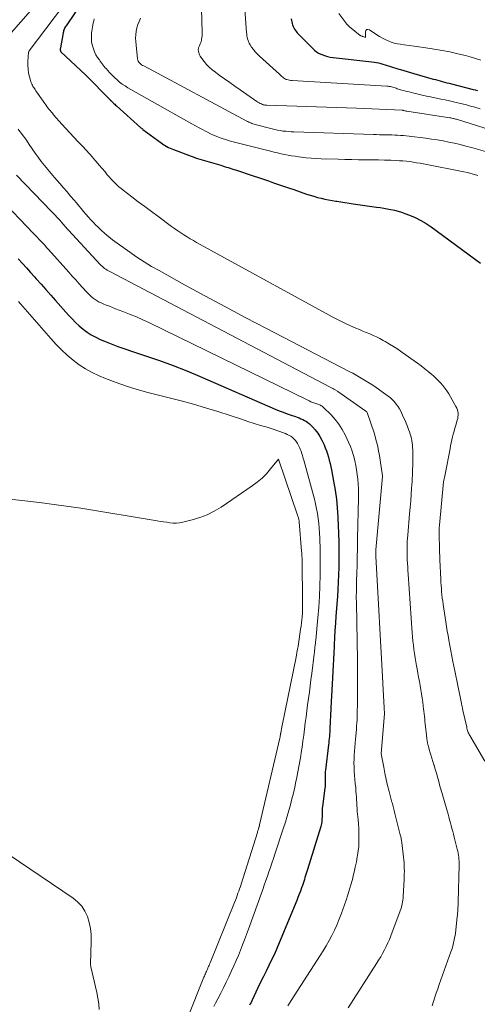
# Model space of a CAD drawing. Units: feet. Extents: x 1191672 to 1199172, y 7076370 to 7083870.
# Drawn here: x 1192798 to 1192859, y 7078784 to 7078916 of the extents above; entities that cross this region are included whole.
import ezdxf

# ---------------------------------------------------------------- set-up
doc = ezdxf.new("R2010")
doc.units = ezdxf.units.FT
doc.header["$MEASUREMENT"] = 0
doc.layers.add('Level 44', color=7, linetype='Continuous', lineweight=0)
doc.layers.add('Level 45', color=7, linetype='Continuous', lineweight=0)

msp = doc.modelspace()

# ---------------------------------------------------------------- linework, layer by layer
at = {"layer": 'Level 44', "color": 32, "linetype": 'Continuous', "lineweight": 30, "flags": 128}
for points, elevation in [([(1192807.04, 7078919.03), (1192804.25, 7078914.87), (1192804.16, 7078914.75), (1192804.09, 7078914.62), (1192804.01, 7078914.49), (1192803.95, 7078914.36), (1192803.88, 7078914.23), (1192803.83, 7078914.09), (1192803.79, 7078913.95), (1192803.76, 7078913.8), (1192803.39, 7078911.78), (1192803.39, 7078911.73), (1192803.38, 7078911.68), (1192803.38, 7078911.63), (1192803.37, 7078911.58), (1192803.37, 7078911.52), (1192803.37, 7078911.5), (1192803.38, 7078911.48), (1192803.38, 7078911.46), (1192803.39, 7078911.44), (1192803.42, 7078911.35), (1192803.43, 7078911.34), (1192803.44, 7078911.32), (1192803.46, 7078911.3), (1192803.47, 7078911.28), (1192806.75, 7078908.18), (1192806.87, 7078908.07), (1192809.99, 7078904.89), (1192810, 7078904.87), (1192810.02, 7078904.86), (1192810.03, 7078904.84), (1192810.05, 7078904.82), (1192810.12, 7078904.76), (1192810.13, 7078904.74), (1192810.15, 7078904.73), (1192810.17, 7078904.71), (1192810.18, 7078904.7), (1192810.4, 7078904.49), (1192810.53, 7078904.38), (1192810.65, 7078904.26), (1192810.78, 7078904.14), (1192810.91, 7078904.03), (1192814.15, 7078901.13), (1192814.22, 7078901.08), (1192814.28, 7078901.02), (1192814.35, 7078900.97), (1192814.42, 7078900.91), (1192816.87, 7078899.1), (1192817.04, 7078898.97), (1192817.22, 7078898.85), (1192817.4, 7078898.74), (1192817.59, 7078898.63), (1192817.64, 7078898.61), (1192817.85, 7078898.49), (1192818.07, 7078898.39), (1192818.29, 7078898.29), (1192818.51, 7078898.2), (1192820.86, 7078897.33), (1192821.15, 7078897.23), (1192821.45, 7078897.13), (1192821.74, 7078897.03), (1192822.04, 7078896.94), (1192824.83, 7078896.11), (1192825.08, 7078896.03), (1192825.33, 7078895.96), (1192825.57, 7078895.88), (1192825.82, 7078895.81), (1192826.07, 7078895.73), (1192826.31, 7078895.65), (1192826.56, 7078895.57), (1192826.8, 7078895.49), (1192829.17, 7078894.7), (1192829.85, 7078894.48), (1192830.53, 7078894.25), (1192831.2, 7078894.02), (1192831.88, 7078893.79), (1192832.55, 7078893.55), (1192833.23, 7078893.32), (1192833.9, 7078893.09), (1192834.58, 7078892.86), (1192836.3, 7078892.27), (1192836.78, 7078892.11), (1192837.26, 7078891.97), (1192837.74, 7078891.83), (1192838.23, 7078891.71), (1192838.72, 7078891.6), (1192839.21, 7078891.49), (1192839.71, 7078891.4), (1192840.2, 7078891.32), (1192840.32, 7078891.31), (1192840.87, 7078891.23), (1192841.42, 7078891.15), (1192841.98, 7078891.07), (1192842.53, 7078890.98), (1192845.63, 7078890.53), (1192846.11, 7078890.46), (1192846.6, 7078890.38), (1192847.08, 7078890.3), (1192847.57, 7078890.21), (1192848.04, 7078890.11), (1192848.52, 7078889.99), (1192848.99, 7078889.85), (1192849.45, 7078889.69), (1192850.07, 7078889.45), (1192850.83, 7078889.13), (1192851.56, 7078888.76), (1192852.27, 7078888.34), (1192852.95, 7078887.89), (1192859.56, 7078883.06)], 2240), ([(1192834.25, 7078915.65), (1192834.38, 7078915.06), (1192834.43, 7078914.86), (1192834.5, 7078914.66), (1192834.59, 7078914.47), (1192834.69, 7078914.28), (1192834.8, 7078914.11), (1192834.93, 7078913.94), (1192835.06, 7078913.78), (1192835.21, 7078913.62), (1192836.19, 7078912.65), (1192836.42, 7078912.41), (1192836.66, 7078912.18), (1192836.89, 7078911.94), (1192837.12, 7078911.7), (1192837.36, 7078911.48), (1192837.62, 7078911.27), (1192837.9, 7078911.1), (1192838.2, 7078910.96), (1192838.32, 7078910.9), (1192838.7, 7078910.76), (1192839.08, 7078910.65), (1192839.46, 7078910.56), (1192839.86, 7078910.5), (1192845.02, 7078909.93), (1192845.32, 7078909.89), (1192845.62, 7078909.84), (1192845.92, 7078909.78), (1192846.21, 7078909.7), (1192846.51, 7078909.62), (1192846.8, 7078909.53), (1192847.08, 7078909.44), (1192847.37, 7078909.34), (1192847.65, 7078909.24), (1192847.93, 7078909.15), (1192848.22, 7078909.06), (1192848.51, 7078908.97), (1192848.83, 7078908.88), (1192849.29, 7078908.75), (1192849.74, 7078908.62), (1192850.19, 7078908.49), (1192850.64, 7078908.36), (1192853.21, 7078907.63), (1192853.52, 7078907.55), (1192853.82, 7078907.46), (1192854.13, 7078907.38), (1192854.44, 7078907.3), (1192854.74, 7078907.22), (1192855.05, 7078907.14), (1192855.36, 7078907.06), (1192855.67, 7078906.98), (1192858.58, 7078906.24), (1192858.85, 7078906.17), (1192859.12, 7078906.09)], 2230), ([(1192797.77, 7078883.61), (1192798.32, 7078883.02), (1192798.87, 7078882.42), (1192799.41, 7078881.82), (1192799.95, 7078881.22), (1192800.17, 7078880.97), (1192800.82, 7078880.24), (1192801.47, 7078879.51), (1192802.11, 7078878.78), (1192802.76, 7078878.05), (1192804.49, 7078876.09), (1192804.95, 7078875.6), (1192805.42, 7078875.12), (1192805.92, 7078874.67), (1192806.43, 7078874.23), (1192806.96, 7078873.83), (1192807.52, 7078873.47), (1192808.11, 7078873.15), (1192808.72, 7078872.87), (1192809.27, 7078872.64), (1192810.17, 7078872.28), (1192811.08, 7078871.94), (1192811.99, 7078871.61), (1192812.91, 7078871.3), (1192814.78, 7078870.69), (1192816.63, 7078870.05), (1192818.46, 7078869.39), (1192820.28, 7078868.67), (1192822.08, 7078867.92), (1192832.12, 7078863.57), (1192832.64, 7078863.35), (1192833.17, 7078863.14), (1192833.7, 7078862.94), (1192834.24, 7078862.75), (1192834.8, 7078862.56), (1192835.06, 7078862.47), (1192835.31, 7078862.38), (1192835.55, 7078862.28), (1192835.8, 7078862.17), (1192836.04, 7078862.06), (1192836.27, 7078861.92), (1192836.48, 7078861.76), (1192836.68, 7078861.59), (1192837.08, 7078861.19), (1192837.46, 7078860.79), (1192837.79, 7078860.37), (1192838.08, 7078859.91), (1192838.34, 7078859.43), (1192838.63, 7078858.81), (1192838.8, 7078858.4), (1192838.96, 7078857.99), (1192839.1, 7078857.58), (1192839.22, 7078857.15), (1192839.33, 7078856.73), (1192839.43, 7078856.3), (1192839.53, 7078855.87), (1192839.62, 7078855.44), (1192839.91, 7078853.94), (1192840.11, 7078852.75), (1192840.28, 7078851.56), (1192840.4, 7078850.37), (1192840.47, 7078849.17), (1192840.53, 7078847.8), (1192840.55, 7078847.24), (1192840.57, 7078846.67), (1192840.59, 7078846.1), (1192840.6, 7078845.53), (1192840.61, 7078844.96), (1192840.61, 7078844.39), (1192840.61, 7078843.82), (1192840.6, 7078843.25), (1192840.59, 7078842.43), (1192840.56, 7078841.46), (1192840.52, 7078840.48), (1192840.47, 7078839.5), (1192840.41, 7078838.53), (1192840.22, 7078835.93), (1192840.15, 7078834.97), (1192840.09, 7078834.01), (1192840.03, 7078833.06), (1192839.98, 7078832.1), (1192839.97, 7078831.84), (1192839.93, 7078831.01), (1192839.88, 7078830.18), (1192839.84, 7078829.36), (1192839.8, 7078828.53), (1192839.62, 7078825.21), (1192839.61, 7078825), (1192839.6, 7078824.79), (1192839.59, 7078824.58), (1192839.58, 7078824.37), (1192839.57, 7078824.16), (1192839.56, 7078823.95), (1192839.55, 7078823.74), (1192839.54, 7078823.53), (1192839.42, 7078820.99), (1192839.41, 7078820.71), (1192839.39, 7078820.43), (1192839.37, 7078820.15), (1192839.34, 7078819.87), (1192839.31, 7078819.59), (1192839.28, 7078819.31), (1192839.25, 7078819.03), (1192839.22, 7078818.75), (1192838.81, 7078815.37), (1192838.79, 7078815.17), (1192838.77, 7078814.97), (1192838.77, 7078814.77), (1192838.77, 7078814.57), (1192838.77, 7078814.37), (1192838.78, 7078814.17), (1192838.78, 7078813.97), (1192838.78, 7078813.77), (1192838.78, 7078813.57), (1192838.78, 7078813.37), (1192838.76, 7078813.17), (1192838.74, 7078812.97), (1192838.42, 7078810.52), (1192838.39, 7078810.28), (1192838.37, 7078810.04), (1192838.36, 7078809.8), (1192838.36, 7078809.56), (1192838.36, 7078809.5), (1192838.36, 7078809.29), (1192838.36, 7078809.08), (1192838.35, 7078808.87), (1192838.34, 7078808.66), (1192838.32, 7078808.45), (1192838.29, 7078808.25), (1192838.25, 7078808.04), (1192838.19, 7078807.84), (1192836.41, 7078802.12), (1192836.33, 7078801.85), (1192836.25, 7078801.58), (1192836.16, 7078801.31), (1192836.08, 7078801.05), (1192836, 7078800.78), (1192835.91, 7078800.51), (1192835.82, 7078800.25), (1192835.74, 7078799.98), (1192835.62, 7078799.65), (1192835.47, 7078799.21), (1192835.32, 7078798.79), (1192835.15, 7078798.36), (1192834.98, 7078797.94), (1192832.65, 7078792.32), (1192832.32, 7078791.55), (1192831.99, 7078790.79), (1192831.63, 7078790.04), (1192831.27, 7078789.29), (1192830.9, 7078788.55), (1192830.53, 7078787.8), (1192830.16, 7078787.05), (1192829.8, 7078786.3), (1192828.97, 7078784.56), (1192828.87, 7078784.36), (1192828.77, 7078784.16), (1192828.67, 7078783.97)], 2250)]:
    msp.add_lwpolyline(points, dxfattribs=dict(at, elevation=elevation))
at = {"layer": 'Level 45', "color": 32, "linetype": 'Continuous', "lineweight": 0, "flags": 128}
for points, elevation in [([(1192811.74, 7078927.93), (1192799.24, 7078911.38), (1192799.17, 7078911.27), (1192799.15, 7078911.2), (1192799.05, 7078909.95), (1192799.04, 7078909.44), (1192799.07, 7078908.93), (1192799.14, 7078908.43), (1192799.26, 7078907.93), (1192799.45, 7078907.28), (1192799.5, 7078907.12), (1192799.57, 7078906.95), (1192799.65, 7078906.8), (1192799.73, 7078906.65), (1192799.83, 7078906.5), (1192799.92, 7078906.35), (1192800.02, 7078906.21), (1192800.12, 7078906.06), (1192801.31, 7078904.37), (1192801.45, 7078904.17), (1192801.59, 7078903.98), (1192801.73, 7078903.79), (1192801.87, 7078903.6), (1192802.02, 7078903.41), (1192802.17, 7078903.23), (1192802.32, 7078903.05), (1192802.47, 7078902.87), (1192803.59, 7078901.61), (1192804.12, 7078901.02), (1192804.65, 7078900.43), (1192805.2, 7078899.85), (1192805.74, 7078899.27), (1192805.93, 7078899.07), (1192806.39, 7078898.6), (1192806.83, 7078898.12), (1192807.28, 7078897.63), (1192807.72, 7078897.14), (1192807.78, 7078897.07), (1192808.18, 7078896.61), (1192808.58, 7078896.15), (1192808.97, 7078895.68), (1192809.36, 7078895.22), (1192809.66, 7078894.85), (1192809.9, 7078894.57), (1192810.14, 7078894.29), (1192810.4, 7078894.02), (1192810.66, 7078893.76), (1192810.93, 7078893.5), (1192811.21, 7078893.25), (1192811.5, 7078893.02), (1192811.79, 7078892.78), (1192812.93, 7078891.91), (1192813.8, 7078891.25), (1192814.67, 7078890.6), (1192815.55, 7078889.95), (1192816.43, 7078889.3), (1192818.26, 7078887.95), (1192818.66, 7078887.66), (1192819.07, 7078887.38), (1192819.48, 7078887.1), (1192819.89, 7078886.83), (1192820.32, 7078886.57), (1192820.74, 7078886.31), (1192821.17, 7078886.06), (1192821.6, 7078885.82), (1192838.93, 7078876.31), (1192839.72, 7078875.88), (1192840.53, 7078875.47), (1192841.34, 7078875.08), (1192842.16, 7078874.7), (1192842.9, 7078874.37), (1192843.36, 7078874.17), (1192843.82, 7078873.97), (1192844.28, 7078873.78), (1192844.74, 7078873.6), (1192845.2, 7078873.4), (1192845.66, 7078873.2), (1192846.1, 7078872.97), (1192846.54, 7078872.74), (1192846.81, 7078872.58), (1192847.37, 7078872.25), (1192847.93, 7078871.91), (1192848.48, 7078871.55), (1192849.02, 7078871.18), (1192851.13, 7078869.68), (1192851.62, 7078869.33), (1192852.09, 7078868.96), (1192852.56, 7078868.59), (1192853.02, 7078868.2), (1192853.25, 7078868), (1192853.58, 7078867.7), (1192853.9, 7078867.38), (1192854.21, 7078867.05), (1192854.51, 7078866.71), (1192854.78, 7078866.36), (1192855.05, 7078865.99), (1192855.29, 7078865.61), (1192855.52, 7078865.22), (1192856.26, 7078863.89), (1192856.37, 7078863.67), (1192856.45, 7078863.45), (1192856.5, 7078863.23), (1192856.54, 7078863), (1192856.54, 7078862.76), (1192856.53, 7078862.53), (1192856.49, 7078862.29), (1192856.44, 7078862.07), (1192856.24, 7078861.4), (1192856.12, 7078861.01), (1192856.01, 7078860.62), (1192855.91, 7078860.23), (1192855.81, 7078859.84), (1192855.72, 7078859.45), (1192855.63, 7078859.06), (1192855.55, 7078858.66), (1192855.47, 7078858.27), (1192854.81, 7078854.87), (1192854.81, 7078854.84), (1192854.61, 7078853.87), (1192854.05, 7078848.06), (1192854.04, 7078847.94), (1192854.03, 7078847.83), (1192854.02, 7078847.72), (1192854.02, 7078847.6), (1192854.01, 7078847.49), (1192854.01, 7078847.37), (1192854.01, 7078847.26), (1192854.01, 7078847.14), (1192854.07, 7078844.65), (1192854.08, 7078844.35), (1192854.09, 7078844.04), (1192854.1, 7078843.74), (1192854.11, 7078843.44), (1192854.24, 7078840.88), (1192854.26, 7078840.46), (1192854.28, 7078840.03), (1192854.32, 7078839.61), (1192854.35, 7078839.18), (1192854.39, 7078838.76), (1192854.44, 7078838.34), (1192854.49, 7078837.91), (1192854.55, 7078837.49), (1192854.89, 7078835.18), (1192854.99, 7078834.56), (1192855.09, 7078833.94), (1192855.2, 7078833.32), (1192855.32, 7078832.7), (1192855.86, 7078829.88), (1192855.98, 7078829.24), (1192856.11, 7078828.61), (1192856.23, 7078827.97), (1192856.36, 7078827.33), (1192856.99, 7078824.27), (1192857.02, 7078824.15), (1192857.04, 7078824.03), (1192857.07, 7078823.91), (1192857.1, 7078823.79), (1192857.12, 7078823.67), (1192857.15, 7078823.55), (1192857.18, 7078823.43), (1192857.2, 7078823.31), (1192857.7, 7078821.09), (1192857.73, 7078820.95), (1192857.77, 7078820.81), (1192857.82, 7078820.67), (1192857.86, 7078820.53), (1192857.91, 7078820.4), (1192857.97, 7078820.26), (1192858.04, 7078820.14), (1192858.11, 7078820.01), (1192860.11, 7078816.57)], 2242), ([(1192805.09, 7078923.27), (1192793.29, 7078909.85)], 2244), ([(1192822.1, 7078921.83), (1192822.34, 7078913.85), (1192822.34, 7078913.62), (1192822.33, 7078913.39), (1192822.3, 7078913.16), (1192822.27, 7078912.93), (1192822.24, 7078912.8), (1192822.2, 7078912.64), (1192822.15, 7078912.49), (1192822.09, 7078912.34), (1192822.03, 7078912.19), (1192821.97, 7078912.09), (1192821.93, 7078911.99), (1192821.89, 7078911.9), (1192821.86, 7078911.8), (1192821.84, 7078911.7), (1192821.83, 7078911.6), (1192821.83, 7078911.5), (1192821.84, 7078911.4), (1192821.85, 7078911.3), (1192821.88, 7078911.17), (1192821.92, 7078911), (1192821.98, 7078910.85), (1192822.06, 7078910.7), (1192822.16, 7078910.56), (1192822.6, 7078909.99), (1192822.94, 7078909.59), (1192823.3, 7078909.21), (1192823.69, 7078908.86), (1192824.11, 7078908.53), (1192824.63, 7078908.15), (1192825.32, 7078907.65), (1192826.02, 7078907.16), (1192826.72, 7078906.67), (1192827.42, 7078906.18), (1192829.66, 7078904.64), (1192829.8, 7078904.54), (1192829.95, 7078904.46), (1192830.09, 7078904.38), (1192830.25, 7078904.31), (1192830.42, 7078904.23), (1192830.49, 7078904.2), (1192830.56, 7078904.18), (1192830.63, 7078904.17), (1192830.7, 7078904.15), (1192830.77, 7078904.15), (1192830.84, 7078904.14), (1192830.91, 7078904.13), (1192830.98, 7078904.13), (1192842.97, 7078903.72), (1192849.07, 7078903.48), (1192849.14, 7078903.46), (1192849.2, 7078903.44), (1192849.28, 7078903.42), (1192849.43, 7078903.39), (1192849.49, 7078903.37), (1192849.55, 7078903.36), (1192849.61, 7078903.35), (1192849.68, 7078903.34), (1192855.45, 7078902.45), (1192855.57, 7078902.43), (1192855.7, 7078902.4), (1192855.83, 7078902.38), (1192855.95, 7078902.35), (1192856.08, 7078902.32), (1192856.2, 7078902.29), (1192856.33, 7078902.26), (1192856.45, 7078902.22), (1192861.69, 7078900.59)], 2234), ([(1192827.97, 7078918.16), (1192828.28, 7078913.83), (1192828.3, 7078913.62), (1192828.33, 7078913.41), (1192828.36, 7078913.2), (1192828.41, 7078912.99), (1192828.47, 7078912.78), (1192828.54, 7078912.59), (1192828.63, 7078912.4), (1192828.74, 7078912.21), (1192828.95, 7078911.89), (1192829.19, 7078911.56), (1192829.44, 7078911.24), (1192829.72, 7078910.95), (1192830.01, 7078910.67), (1192832.69, 7078908.26), (1192832.8, 7078908.16), (1192832.9, 7078908.07), (1192833.01, 7078907.97), (1192833.11, 7078907.87), (1192833.22, 7078907.78), (1192833.33, 7078907.7), (1192833.46, 7078907.63), (1192833.59, 7078907.58), (1192833.66, 7078907.55), (1192833.83, 7078907.5), (1192834, 7078907.46), (1192834.18, 7078907.43), (1192834.36, 7078907.41), (1192847.04, 7078906.68), (1192847.2, 7078906.67), (1192847.35, 7078906.65), (1192847.51, 7078906.62), (1192847.66, 7078906.58), (1192847.82, 7078906.54), (1192847.97, 7078906.5), (1192848.12, 7078906.45), (1192848.27, 7078906.4), (1192848.42, 7078906.34), (1192848.57, 7078906.29), (1192848.72, 7078906.25), (1192848.87, 7078906.2), (1192849.04, 7078906.15), (1192849.28, 7078906.09), (1192849.52, 7078906.02), (1192849.76, 7078905.96), (1192850, 7078905.9), (1192850.63, 7078905.74), (1192851.19, 7078905.61), (1192851.75, 7078905.48), (1192852.31, 7078905.36), (1192852.87, 7078905.24), (1192854.24, 7078904.96), (1192854.81, 7078904.85), (1192855.38, 7078904.72), (1192855.95, 7078904.59), (1192856.52, 7078904.46), (1192857.09, 7078904.32), (1192857.65, 7078904.17), (1192858.21, 7078904.01), (1192858.77, 7078903.85), (1192859.5, 7078903.63)], 2232), ([(1192807.92, 7078915.65), (1192807.85, 7078915.38), (1192807.78, 7078915.11), (1192807.72, 7078914.84), (1192807.67, 7078914.57), (1192807.62, 7078914.3), (1192807.58, 7078914.02), (1192807.55, 7078913.78), (1192807.53, 7078913.38), (1192807.53, 7078912.99), (1192807.57, 7078912.6), (1192807.65, 7078912.21), (1192807.68, 7078912.06), (1192807.81, 7078911.65), (1192807.96, 7078911.26), (1192808.15, 7078910.88), (1192808.37, 7078910.52), (1192808.6, 7078910.18), (1192808.72, 7078910), (1192808.85, 7078909.82), (1192808.98, 7078909.65), (1192809.12, 7078909.48), (1192809.26, 7078909.31), (1192809.4, 7078909.14), (1192809.54, 7078908.98), (1192809.69, 7078908.82), (1192810.01, 7078908.46), (1192810.31, 7078908.14), (1192810.63, 7078907.82), (1192810.96, 7078907.52), (1192811.31, 7078907.23), (1192811.66, 7078906.96), (1192812.03, 7078906.7), (1192812.4, 7078906.46), (1192812.79, 7078906.23), (1192820.97, 7078901.64), (1192821.45, 7078901.38), (1192821.92, 7078901.12), (1192822.39, 7078900.87), (1192822.87, 7078900.62), (1192823.07, 7078900.52), (1192823.45, 7078900.33), (1192823.84, 7078900.14), (1192824.23, 7078899.98), (1192824.63, 7078899.82), (1192825.03, 7078899.68), (1192825.44, 7078899.54), (1192825.85, 7078899.42), (1192826.26, 7078899.31), (1192826.49, 7078899.25), (1192827.02, 7078899.11), (1192827.55, 7078898.98), (1192828.08, 7078898.84), (1192828.61, 7078898.71), (1192829.15, 7078898.58), (1192829.7, 7078898.44), (1192830.24, 7078898.31), (1192830.78, 7078898.17), (1192831.33, 7078898.03), (1192831.49, 7078897.99), (1192831.95, 7078897.87), (1192832.42, 7078897.76), (1192832.89, 7078897.66), (1192833.35, 7078897.55), (1192833.82, 7078897.46), (1192834.29, 7078897.38), (1192834.76, 7078897.31), (1192835.24, 7078897.24), (1192835.6, 7078897.2), (1192836.26, 7078897.13), (1192836.92, 7078897.07), (1192837.58, 7078897.03), (1192838.24, 7078896.99), (1192840.54, 7078896.92), (1192841.43, 7078896.89), (1192842.33, 7078896.87), (1192843.22, 7078896.86), (1192844.12, 7078896.85), (1192844.27, 7078896.85), (1192845.09, 7078896.84), (1192845.91, 7078896.83), (1192846.72, 7078896.81), (1192847.54, 7078896.78), (1192848.26, 7078896.75), (1192848.72, 7078896.72), (1192849.18, 7078896.69), (1192849.63, 7078896.65), (1192850.09, 7078896.6), (1192850.55, 7078896.53), (1192851, 7078896.46), (1192851.46, 7078896.38), (1192851.91, 7078896.3), (1192857.32, 7078895.24), (1192857.79, 7078895.14), (1192858.25, 7078895.03), (1192858.72, 7078894.9), (1192859.18, 7078894.77)], 2238), ([(1192814.12, 7078915.75), (1192813.92, 7078915.33), (1192813.76, 7078914.9), (1192813.63, 7078914.46), (1192813.54, 7078914), (1192813.48, 7078913.54), (1192813.45, 7078913.08), (1192813.46, 7078912.62), (1192813.5, 7078912.16), (1192813.72, 7078910.31), (1192813.76, 7078910.16), (1192813.81, 7078910.01), (1192813.9, 7078909.88), (1192814, 7078909.75), (1192814.12, 7078909.65), (1192814.25, 7078909.54), (1192814.39, 7078909.45), (1192814.53, 7078909.37), (1192828.29, 7078902.01), (1192828.43, 7078901.94), (1192828.56, 7078901.88), (1192828.7, 7078901.82), (1192828.84, 7078901.76), (1192828.98, 7078901.7), (1192829.12, 7078901.65), (1192829.27, 7078901.61), (1192829.41, 7078901.57), (1192831.69, 7078900.97), (1192832.05, 7078900.89), (1192832.41, 7078900.81), (1192832.77, 7078900.75), (1192833.14, 7078900.69), (1192833.51, 7078900.65), (1192833.87, 7078900.62), (1192834.24, 7078900.59), (1192834.61, 7078900.57), (1192845.22, 7078900.22), (1192845.63, 7078900.21), (1192846.05, 7078900.2), (1192846.46, 7078900.19), (1192846.87, 7078900.18), (1192846.93, 7078900.18), (1192847.32, 7078900.17), (1192847.7, 7078900.16), (1192848.08, 7078900.15), (1192848.47, 7078900.13), (1192848.85, 7078900.11), (1192849.23, 7078900.08), (1192849.61, 7078900.04), (1192849.99, 7078899.99), (1192852.2, 7078899.72), (1192852.98, 7078899.61), (1192853.75, 7078899.49), (1192854.53, 7078899.36), (1192855.3, 7078899.21), (1192856.07, 7078899.05), (1192856.84, 7078898.87), (1192857.6, 7078898.68), (1192858.35, 7078898.47), (1192861.14, 7078897.67)], 2236), ([(1192840.63, 7078916.36), (1192841.69, 7078914.97), (1192841.77, 7078914.87), (1192841.86, 7078914.77), (1192841.95, 7078914.68), (1192842.05, 7078914.6), (1192843.48, 7078913.46), (1192843.52, 7078913.43), (1192843.56, 7078913.4), (1192843.61, 7078913.38), (1192843.66, 7078913.36), (1192843.71, 7078913.34), (1192843.76, 7078913.32), (1192843.81, 7078913.3), (1192843.86, 7078913.29), (1192844.18, 7078913.18), (1192844.15, 7078913.9), (1192844.22, 7078914.1), (1192844.33, 7078914.23), (1192844.5, 7078914.26), (1192844.71, 7078914.21), (1192845.7, 7078913.54), (1192846.06, 7078913.31), (1192846.43, 7078913.09), (1192846.82, 7078912.9), (1192847.21, 7078912.72), (1192847.61, 7078912.56), (1192848.02, 7078912.43), (1192848.44, 7078912.34), (1192848.86, 7078912.27), (1192849.33, 7078912.21), (1192849.99, 7078912.12), (1192850.66, 7078912.02), (1192851.32, 7078911.93), (1192851.98, 7078911.83), (1192853.36, 7078911.62), (1192854.41, 7078911.44), (1192855.46, 7078911.24), (1192856.51, 7078911.01), (1192857.55, 7078910.75), (1192858.16, 7078910.59), (1192858.88, 7078910.39), (1192859.6, 7078910.16)], 2228), ([(1192797.73, 7078900.92), (1192797.97, 7078900.64), (1192798.21, 7078900.35), (1192798.43, 7078900.06), (1192798.64, 7078899.77), (1192798.85, 7078899.46), (1192799.22, 7078898.9), (1192799.61, 7078898.32), (1192800.01, 7078897.75), (1192800.42, 7078897.18), (1192800.84, 7078896.62), (1192801.28, 7078896.08), (1192801.71, 7078895.53), (1192802.16, 7078895), (1192802.62, 7078894.47), (1192803.32, 7078893.66), (1192803.8, 7078893.11), (1192804.28, 7078892.55), (1192804.76, 7078892), (1192805.23, 7078891.45), (1192805.54, 7078891.09), (1192805.86, 7078890.71), (1192806.18, 7078890.33), (1192806.49, 7078889.95), (1192806.81, 7078889.58), (1192807.14, 7078889.2), (1192807.46, 7078888.83), (1192807.8, 7078888.47), (1192808.15, 7078888.12), (1192808.38, 7078887.89), (1192808.85, 7078887.43), (1192809.34, 7078886.99), (1192809.85, 7078886.58), (1192810.38, 7078886.18), (1192812.69, 7078884.52), (1192813.63, 7078883.86), (1192814.6, 7078883.22), (1192815.58, 7078882.62), (1192816.58, 7078882.05), (1192819.99, 7078880.16), (1192822.72, 7078878.67), (1192825.45, 7078877.2), (1192828.19, 7078875.75), (1192830.94, 7078874.31), (1192842.01, 7078868.58), (1192842.47, 7078868.34), (1192842.93, 7078868.09), (1192843.38, 7078867.84), (1192843.83, 7078867.58), (1192844.27, 7078867.31), (1192844.71, 7078867.03), (1192845.15, 7078866.75), (1192845.58, 7078866.46), (1192846.91, 7078865.52), (1192847.22, 7078865.3), (1192847.51, 7078865.06), (1192847.78, 7078864.8), (1192848.05, 7078864.53), (1192848.29, 7078864.24), (1192848.51, 7078863.94), (1192848.7, 7078863.61), (1192848.88, 7078863.28), (1192849.22, 7078862.54), (1192849.41, 7078862.12), (1192849.6, 7078861.69), (1192849.77, 7078861.26), (1192849.94, 7078860.82), (1192850.05, 7078860.52), (1192850.15, 7078860.23), (1192850.24, 7078859.94), (1192850.31, 7078859.65), (1192850.37, 7078859.35), (1192850.42, 7078859.04), (1192850.45, 7078858.74), (1192850.47, 7078858.44), (1192850.48, 7078858.13), (1192850.48, 7078857.26), (1192850.48, 7078856.84), (1192850.48, 7078856.42), (1192850.48, 7078855.99), (1192850.47, 7078855.57), (1192850.46, 7078855.15), (1192850.44, 7078854.73), (1192850.42, 7078854.31), (1192850.4, 7078853.89), (1192850.34, 7078853.01), (1192850.28, 7078852.15), (1192850.21, 7078851.3), (1192850.14, 7078850.44), (1192850.07, 7078849.58), (1192849.81, 7078846.74), (1192849.78, 7078846.35), (1192849.76, 7078845.95), (1192849.74, 7078845.55), (1192849.73, 7078845.16), (1192849.72, 7078844.76), (1192849.72, 7078844.37), (1192849.74, 7078843.97), (1192849.75, 7078843.57), (1192849.76, 7078843.42), (1192849.78, 7078842.95), (1192849.81, 7078842.48), (1192849.84, 7078842.01), (1192849.87, 7078841.54), (1192850.42, 7078833.71), (1192850.46, 7078833.15), (1192850.51, 7078832.59), (1192850.57, 7078832.04), (1192850.64, 7078831.48), (1192850.71, 7078830.93), (1192850.79, 7078830.37), (1192850.88, 7078829.82), (1192850.98, 7078829.27), (1192851.06, 7078828.87), (1192851.17, 7078828.31), (1192851.27, 7078827.76), (1192851.37, 7078827.21), (1192851.47, 7078826.65), (1192851.56, 7078826.09), (1192851.65, 7078825.54), (1192851.74, 7078824.98), (1192851.82, 7078824.42), (1192851.9, 7078823.89), (1192851.94, 7078823.56), (1192851.98, 7078823.22), (1192852.02, 7078822.88), (1192852.05, 7078822.54), (1192852.08, 7078822.2), (1192852.11, 7078821.86), (1192852.15, 7078821.52), (1192852.19, 7078821.18), (1192852.31, 7078820.05), (1192852.39, 7078819.53), (1192852.48, 7078819.01), (1192852.6, 7078818.49), (1192852.74, 7078817.98), (1192852.78, 7078817.83), (1192852.91, 7078817.39), (1192853.04, 7078816.96), (1192853.18, 7078816.53), (1192853.32, 7078816.09), (1192853.34, 7078816.02), (1192853.46, 7078815.62), (1192853.58, 7078815.23), (1192853.69, 7078814.83), (1192853.8, 7078814.43), (1192853.91, 7078814.03), (1192854.01, 7078813.63), (1192854.12, 7078813.23), (1192854.24, 7078812.83), (1192855.2, 7078809.49), (1192855.31, 7078809.11), (1192855.42, 7078808.73), (1192855.53, 7078808.34), (1192855.63, 7078807.96), (1192855.73, 7078807.58), (1192855.84, 7078807.19), (1192855.93, 7078806.81), (1192856.03, 7078806.42), (1192856.43, 7078804.82), (1192856.49, 7078804.56), (1192856.55, 7078804.29), (1192856.59, 7078804.02), (1192856.63, 7078803.75), (1192856.65, 7078803.48), (1192856.67, 7078803.21), (1192856.68, 7078802.94), (1192856.68, 7078802.66), (1192856.56, 7078797.78), (1192856.55, 7078797.53), (1192856.54, 7078797.27), (1192856.53, 7078797.02), (1192856.52, 7078796.77), (1192856.5, 7078796.51), (1192856.48, 7078796.26), (1192856.46, 7078796.01), (1192856.43, 7078795.76), (1192856.18, 7078793.62), (1192856.14, 7078793.3), (1192856.08, 7078792.98), (1192856.02, 7078792.66), (1192855.95, 7078792.35), (1192855.87, 7078792.03), (1192855.79, 7078791.72), (1192855.69, 7078791.41), (1192855.59, 7078791.11), (1192854.01, 7078786.73), (1192853.82, 7078786.18), (1192853.62, 7078785.61), (1192853.43, 7078785.05), (1192853.25, 7078784.49), (1192853.08, 7078783.92)], 2244), ([(1192797.54, 7078894.78), (1192803.39, 7078888.69), (1192803.44, 7078888.63), (1192803.5, 7078888.57), (1192803.56, 7078888.51), (1192803.62, 7078888.44), (1192803.65, 7078888.4), (1192803.69, 7078888.36), (1192803.73, 7078888.31), (1192803.77, 7078888.27), (1192803.81, 7078888.22), (1192803.85, 7078888.18), (1192803.88, 7078888.13), (1192803.92, 7078888.09), (1192803.96, 7078888.05), (1192808.73, 7078882.88), (1192808.86, 7078882.73), (1192809.01, 7078882.6), (1192809.16, 7078882.47), (1192809.31, 7078882.34), (1192809.47, 7078882.23), (1192809.64, 7078882.12), (1192809.81, 7078882.02), (1192809.98, 7078881.92), (1192839.47, 7078866.5), (1192839.63, 7078866.41), (1192839.8, 7078866.32), (1192839.96, 7078866.22), (1192840.13, 7078866.13), (1192840.42, 7078865.96), (1192840.43, 7078865.95), (1192840.45, 7078865.93), (1192840.47, 7078865.92), (1192840.49, 7078865.91), (1192844.21, 7078863.29), (1192844.23, 7078863.28), (1192844.24, 7078863.26), (1192844.26, 7078863.25), (1192844.27, 7078863.24), (1192844.36, 7078863.18), (1192844.4, 7078863.13), (1192845.32, 7078860.38), (1192845.64, 7078859.18), (1192845.8, 7078858.57), (1192845.93, 7078857.96), (1192846.05, 7078857.35), (1192846.15, 7078856.74), (1192846.45, 7078854.65), (1192846.45, 7078854.55), (1192845.56, 7078844.79), (1192845.56, 7078844.77), (1192845.56, 7078844.76), (1192845.56, 7078844.74), (1192845.56, 7078844.73), (1192845.56, 7078844.67), (1192845.55, 7078844.65), (1192845.55, 7078844.64), (1192845.55, 7078844.62), (1192845.55, 7078844.61), (1192845.55, 7078844.53), (1192845.55, 7078844.48), (1192845.55, 7078844.42), (1192845.55, 7078844.37), (1192845.55, 7078844.32), (1192845.55, 7078844.26), (1192845.55, 7078844.18), (1192845.55, 7078844.1), (1192845.55, 7078844.02), (1192845.55, 7078843.95), (1192846.5, 7078827.04), (1192846.51, 7078826.94), (1192846.65, 7078823.69), (1192846.71, 7078822.88), (1192846.26, 7078817.58), (1192846.26, 7078817.56), (1192846.6, 7078815.76), (1192846.76, 7078814.94), (1192846.94, 7078814.13), (1192847.13, 7078813.31), (1192847.34, 7078812.5), (1192847.66, 7078811.26), (1192847.71, 7078811.08), (1192847.76, 7078810.89), (1192847.81, 7078810.7), (1192847.86, 7078810.52), (1192847.91, 7078810.33), (1192847.96, 7078810.15), (1192848.01, 7078809.96), (1192848.06, 7078809.77), (1192848.78, 7078806.89), (1192848.82, 7078806.75), (1192848.85, 7078806.6), (1192848.89, 7078806.45), (1192848.92, 7078806.31), (1192848.95, 7078806.16), (1192848.97, 7078806.02), (1192848.99, 7078805.87), (1192849.01, 7078805.72), (1192849.26, 7078803.76), (1192849.3, 7078803.39), (1192849.33, 7078803.01), (1192849.35, 7078802.64), (1192849.36, 7078802.26), (1192849.37, 7078801.89), (1192849.36, 7078801.52), (1192849.35, 7078801.14), (1192849.33, 7078800.77), (1192849.21, 7078798.5), (1192849.19, 7078798.26), (1192849.16, 7078798.01), (1192849.13, 7078797.77), (1192849.08, 7078797.53), (1192849.03, 7078797.29), (1192848.97, 7078797.06), (1192848.9, 7078796.82), (1192848.81, 7078796.59), (1192847.56, 7078793.26), (1192847.37, 7078792.77), (1192847.17, 7078792.29), (1192846.94, 7078791.82), (1192846.71, 7078791.36), (1192846.46, 7078790.9), (1192846.2, 7078790.44), (1192845.93, 7078789.99), (1192845.66, 7078789.55), (1192841.85, 7078783.63)], 2246), ([(1192795.2, 7078891.78), (1192799.75, 7078887.07), (1192800.01, 7078886.8), (1192800.27, 7078886.53), (1192800.53, 7078886.25), (1192800.79, 7078885.98), (1192801.04, 7078885.71), (1192801.3, 7078885.43), (1192801.55, 7078885.15), (1192801.8, 7078884.88), (1192804.52, 7078881.84), (1192804.99, 7078881.33), (1192805.45, 7078880.81), (1192805.91, 7078880.3), (1192806.37, 7078879.79), (1192806.87, 7078879.23), (1192807.09, 7078879), (1192807.31, 7078878.78), (1192807.54, 7078878.57), (1192807.78, 7078878.37), (1192808.03, 7078878.18), (1192808.29, 7078878.01), (1192808.56, 7078877.86), (1192808.84, 7078877.73), (1192809.1, 7078877.63), (1192809.52, 7078877.45), (1192809.94, 7078877.29), (1192810.36, 7078877.12), (1192810.78, 7078876.96), (1192811.75, 7078876.6), (1192812.65, 7078876.25), (1192813.55, 7078875.88), (1192814.43, 7078875.48), (1192815.31, 7078875.07), (1192836.38, 7078864.78), (1192836.63, 7078864.66), (1192836.88, 7078864.55), (1192837.13, 7078864.45), (1192837.39, 7078864.35), (1192837.66, 7078864.26), (1192837.78, 7078864.21), (1192837.9, 7078864.17), (1192838.02, 7078864.12), (1192838.14, 7078864.07), (1192838.26, 7078864.01), (1192838.37, 7078863.94), (1192838.47, 7078863.86), (1192838.57, 7078863.78), (1192839.57, 7078862.8), (1192840.12, 7078862.19), (1192840.63, 7078861.55), (1192841.07, 7078860.85), (1192841.45, 7078860.13), (1192841.89, 7078859.17), (1192842.15, 7078858.57), (1192842.38, 7078857.97), (1192842.57, 7078857.35), (1192842.73, 7078856.72), (1192842.75, 7078856.65), (1192842.88, 7078856.05), (1192842.99, 7078855.44), (1192843.08, 7078854.83), (1192843.15, 7078854.21), (1192843.2, 7078853.6), (1192843.24, 7078852.98), (1192843.25, 7078852.36), (1192843.25, 7078851.74), (1192843.11, 7078846.3), (1192843.1, 7078846), (1192843.09, 7078845.7), (1192843.09, 7078845.41), (1192843.09, 7078845.11), (1192843.09, 7078844.81), (1192843.09, 7078844.51), (1192843.08, 7078844.21), (1192843.08, 7078843.92), (1192843.07, 7078843.48), (1192843.06, 7078842.97), (1192843.05, 7078842.45), (1192843.03, 7078841.93), (1192843.01, 7078841.42), (1192842.99, 7078840.86), (1192842.96, 7078840.06), (1192842.95, 7078839.26), (1192842.94, 7078838.47), (1192842.95, 7078837.67), (1192843.09, 7078830.03), (1192843.1, 7078829.33), (1192843.1, 7078828.64), (1192843.11, 7078827.95), (1192843.11, 7078827.25), (1192843.11, 7078827.1), (1192843.11, 7078826.48), (1192843.11, 7078825.87), (1192843.11, 7078825.26), (1192843.1, 7078824.64), (1192843.1, 7078824.3), (1192843.09, 7078823.86), (1192843.08, 7078823.42), (1192843.07, 7078822.98), (1192843.06, 7078822.54), (1192843.04, 7078822.1), (1192843.02, 7078821.66), (1192842.99, 7078821.22), (1192842.95, 7078820.78), (1192842.83, 7078819.5), (1192842.78, 7078818.97), (1192842.74, 7078818.44), (1192842.7, 7078817.91), (1192842.66, 7078817.38), (1192842.64, 7078816.85), (1192842.63, 7078816.32), (1192842.64, 7078815.78), (1192842.67, 7078815.25), (1192842.67, 7078815.21), (1192842.71, 7078814.66), (1192842.76, 7078814.11), (1192842.81, 7078813.56), (1192842.86, 7078813.01), (1192842.9, 7078812.55), (1192842.94, 7078812.17), (1192842.97, 7078811.79), (1192842.99, 7078811.4), (1192843.01, 7078811.01), (1192843.02, 7078810.63), (1192843.05, 7078810.24), (1192843.07, 7078809.86), (1192843.11, 7078809.48), (1192843.17, 7078808.79), (1192843.22, 7078808.19), (1192843.26, 7078807.59), (1192843.29, 7078806.99), (1192843.3, 7078806.39), (1192843.29, 7078805.78), (1192843.26, 7078805.18), (1192843.2, 7078804.59), (1192843.11, 7078803.99), (1192843.08, 7078803.8), (1192842.95, 7078803.11), (1192842.81, 7078802.43), (1192842.66, 7078801.75), (1192842.5, 7078801.07), (1192842.46, 7078800.94), (1192842.26, 7078800.2), (1192842.05, 7078799.46), (1192841.82, 7078798.73), (1192841.57, 7078798), (1192840.9, 7078796.12), (1192840.63, 7078795.39), (1192840.33, 7078794.68), (1192840.01, 7078793.98), (1192839.66, 7078793.28), (1192839.3, 7078792.6), (1192838.91, 7078791.93), (1192838.51, 7078791.26), (1192838.1, 7078790.61), (1192834.22, 7078784.61), (1192834.01, 7078784.26), (1192833.79, 7078783.91)], 2248), ([(1192797.79, 7078877.92), (1192798.06, 7078877.61), (1192802.11, 7078872.97), (1192802.81, 7078872.21), (1192803.53, 7078871.47), (1192804.29, 7078870.77), (1192805.08, 7078870.1), (1192805.9, 7078869.48), (1192806.76, 7078868.92), (1192807.66, 7078868.44), (1192808.59, 7078868), (1192809.44, 7078867.66), (1192810.83, 7078867.12), (1192812.23, 7078866.62), (1192813.65, 7078866.18), (1192815.09, 7078865.79), (1192819.52, 7078864.65), (1192821.17, 7078864.21), (1192822.81, 7078863.75), (1192824.44, 7078863.25), (1192826.07, 7078862.73), (1192827.61, 7078862.21), (1192828.46, 7078861.93), (1192829.31, 7078861.66), (1192830.16, 7078861.39), (1192831.01, 7078861.13), (1192831.95, 7078860.84), (1192832.33, 7078860.72), (1192832.71, 7078860.58), (1192833.09, 7078860.44), (1192833.46, 7078860.29), (1192833.71, 7078860.18), (1192833.95, 7078860.06), (1192834.18, 7078859.93), (1192834.4, 7078859.77), (1192834.6, 7078859.59), (1192834.79, 7078859.4), (1192834.95, 7078859.19), (1192835.1, 7078858.96), (1192835.22, 7078858.72), (1192835.36, 7078858.42), (1192835.45, 7078858.22), (1192835.53, 7078858.02), (1192835.6, 7078857.81), (1192835.67, 7078857.6), (1192835.73, 7078857.39), (1192835.79, 7078857.18), (1192835.85, 7078856.97), (1192835.91, 7078856.75), (1192837.34, 7078851.54), (1192837.5, 7078850.91), (1192837.64, 7078850.26), (1192837.75, 7078849.62), (1192837.84, 7078848.96), (1192837.92, 7078848.31), (1192837.98, 7078847.65), (1192838.02, 7078847), (1192838.06, 7078846.34), (1192838.08, 7078845.96), (1192838.11, 7078845.11), (1192838.13, 7078844.27), (1192838.13, 7078843.42), (1192838.13, 7078842.57), (1192838.12, 7078841.4), (1192838.09, 7078839.97), (1192838.03, 7078838.54), (1192837.94, 7078837.11), (1192837.81, 7078835.69), (1192837.52, 7078832.73), (1192837.5, 7078832.49), (1192837.47, 7078832.26), (1192837.45, 7078832.03), (1192837.42, 7078831.8), (1192837.39, 7078831.56), (1192837.36, 7078831.33), (1192837.34, 7078831.1), (1192837.31, 7078830.86), (1192836.99, 7078828.28), (1192836.88, 7078827.44), (1192836.78, 7078826.61), (1192836.67, 7078825.78), (1192836.55, 7078824.95), (1192836.55, 7078824.91), (1192836.44, 7078824.1), (1192836.33, 7078823.28), (1192836.23, 7078822.47), (1192836.13, 7078821.66), (1192836.03, 7078820.84), (1192835.92, 7078820.03), (1192835.81, 7078819.22), (1192835.69, 7078818.41), (1192835.63, 7078817.97), (1192835.48, 7078817.02), (1192835.32, 7078816.07), (1192835.14, 7078815.12), (1192834.95, 7078814.18), (1192834.88, 7078813.86), (1192834.71, 7078813.08), (1192834.53, 7078812.3), (1192834.34, 7078811.52), (1192834.14, 7078810.74), (1192833.92, 7078809.97), (1192833.7, 7078809.2), (1192833.46, 7078808.43), (1192833.22, 7078807.67), (1192832.06, 7078804.14), (1192831.87, 7078803.55), (1192831.67, 7078802.96), (1192831.47, 7078802.37), (1192831.27, 7078801.78), (1192831.07, 7078801.19), (1192830.86, 7078800.61), (1192830.65, 7078800.02), (1192830.44, 7078799.44), (1192828.52, 7078794.14), (1192828.26, 7078793.43), (1192828, 7078792.73), (1192827.73, 7078792.03), (1192827.46, 7078791.33), (1192827.18, 7078790.63), (1192826.89, 7078789.94), (1192826.59, 7078789.26), (1192826.28, 7078788.57), (1192825.92, 7078787.79), (1192825.57, 7078787.05), (1192825.21, 7078786.31), (1192824.83, 7078785.58), (1192824.45, 7078784.85), (1192824.12, 7078784.25), (1192823.89, 7078783.83)], 2252), ([(1192795.05, 7078851.7), (1192800.6, 7078851.11), (1192806.13, 7078850.33), (1192816.32, 7078848.65), (1192816.75, 7078848.58), (1192817.18, 7078848.52), (1192817.61, 7078848.45), (1192818.04, 7078848.39), (1192818.47, 7078848.35), (1192818.9, 7078848.35), (1192819.32, 7078848.39), (1192819.75, 7078848.47), (1192821, 7078848.77), (1192822.02, 7078849.08), (1192823.01, 7078849.45), (1192823.96, 7078849.94), (1192824.87, 7078850.49), (1192829.04, 7078853.32), (1192829.71, 7078853.82), (1192830.34, 7078854.35), (1192830.93, 7078854.94), (1192831.48, 7078855.57), (1192832.53, 7078856.87), (1192835.15, 7078849.26), (1192835.18, 7078849.17), (1192835.21, 7078849.07), (1192835.23, 7078848.98), (1192835.25, 7078848.88), (1192835.27, 7078848.79), (1192835.29, 7078848.69), (1192835.3, 7078848.6), (1192835.31, 7078848.5), (1192835.64, 7078844.61), (1192835.66, 7078844.38), (1192835.67, 7078844.14), (1192835.68, 7078843.91), (1192835.69, 7078843.67), (1192835.76, 7078837.56), (1192835.76, 7078837.13), (1192835.75, 7078836.71), (1192835.73, 7078836.28), (1192835.7, 7078835.86), (1192835.66, 7078835.44), (1192835.61, 7078835.01), (1192835.56, 7078834.59), (1192835.5, 7078834.17), (1192835.3, 7078832.83), (1192835.26, 7078832.53), (1192835.21, 7078832.23), (1192835.16, 7078831.93), (1192835.11, 7078831.63), (1192835.06, 7078831.33), (1192835.01, 7078831.03), (1192834.95, 7078830.74), (1192834.89, 7078830.44), (1192833.02, 7078821.33), (1192833, 7078821.2), (1192832.97, 7078821.07), (1192832.95, 7078820.94), (1192832.93, 7078820.81), (1192832.9, 7078820.68), (1192832.88, 7078820.54), (1192832.86, 7078820.41), (1192832.84, 7078820.28), (1192832.83, 7078820.24), (1192832.81, 7078820.09), (1192832.78, 7078819.94), (1192832.75, 7078819.79), (1192832.71, 7078819.64), (1192830.01, 7078808.05), (1192830, 7078808), (1192829.99, 7078807.94), (1192829.97, 7078807.89), (1192829.96, 7078807.83), (1192829.94, 7078807.78), (1192829.92, 7078807.72), (1192829.91, 7078807.66), (1192829.89, 7078807.61), (1192829.86, 7078807.5), (1192829.82, 7078807.38), (1192829.79, 7078807.27), (1192829.75, 7078807.16), (1192829.72, 7078807.05), (1192827.55, 7078800.15), (1192827.45, 7078799.85), (1192827.34, 7078799.54), (1192827.24, 7078799.23), (1192827.13, 7078798.92), (1192827.02, 7078798.62), (1192826.91, 7078798.31), (1192826.79, 7078798.01), (1192826.67, 7078797.71), (1192823.41, 7078789.64), (1192823.34, 7078789.47), (1192823.27, 7078789.3), (1192823.2, 7078789.14), (1192823.12, 7078788.97), (1192823.11, 7078788.94), (1192823.04, 7078788.79), (1192822.97, 7078788.63), (1192822.9, 7078788.48), (1192822.83, 7078788.33), (1192822.77, 7078788.18), (1192822.7, 7078788.03), (1192822.64, 7078787.88), (1192822.57, 7078787.72), (1192820.36, 7078782.26)], 2254), ([(1192779.25, 7078815.7), (1192805.08, 7078798.29), (1192805.7, 7078797.78), (1192806.24, 7078797.21), (1192806.66, 7078796.54), (1192807, 7078795.81), (1192807.23, 7078795.03), (1192807.41, 7078794.23), (1192807.49, 7078793.42), (1192807.52, 7078792.6), (1192807.48, 7078790.78), (1192807.41, 7078789.67), (1192807.41, 7078789.6), (1192807.41, 7078789.53), (1192807.41, 7078789.46), (1192807.42, 7078789.39), (1192807.44, 7078789.32), (1192807.45, 7078789.25), (1192807.46, 7078789.18), (1192807.48, 7078789.11), (1192808.26, 7078785.69), (1192808.41, 7078784.93), (1192808.52, 7078784.17), (1192808.59, 7078783.39)], 2256)]:
    msp.add_lwpolyline(points, dxfattribs=dict(at, elevation=elevation))

doc.saveas('drawing.dxf')
